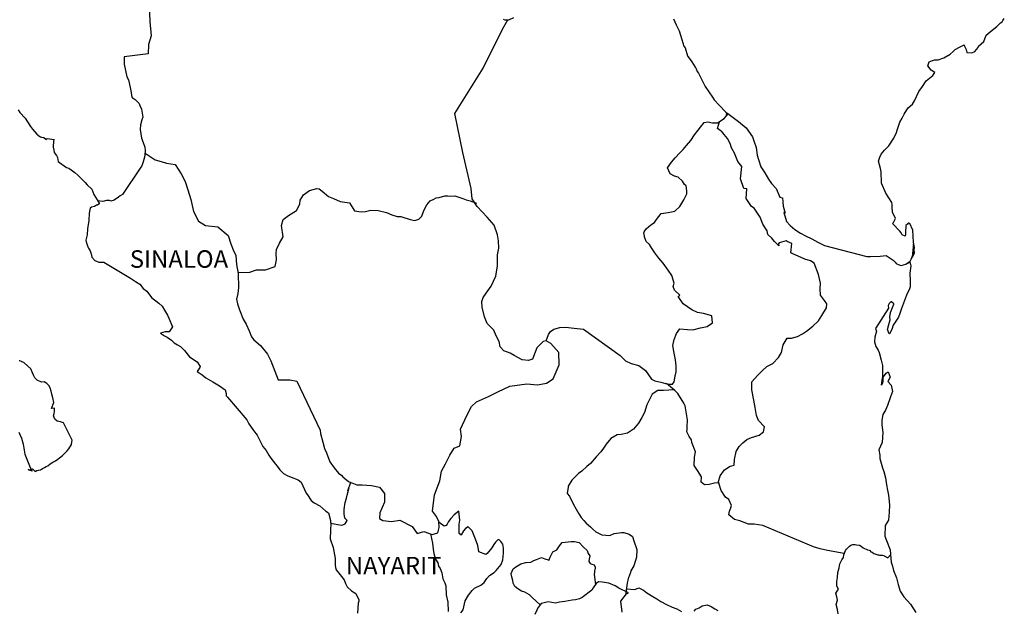
# Model space of a CAD drawing. Extents: x 497728 to 498929, y 2145691 to 2146591.
# Drawn here: x 498778 to 498845, y 2146495 to 2146535 of the extents above; entities that cross this region are included whole.
import ezdxf

# ---------------------------------------------------------------- set-up
doc = ezdxf.new("R2010")
doc.units = 0
doc.header["$LTSCALE"] = 9
doc.layers.add('PIE_DE_PLANO', color=7, linetype='Continuous')
doc.styles.add('ROMANS', font='romans.shx')

msp = doc.modelspace()

# ---------------------------------------------------------------- linework, layer by layer
at = {"layer": 'PIE_DE_PLANO', "color": 7, "linetype": 'Continuous'}
for points in [[(498786.39, 2146536.199), (498786.437, 2146535.09), (498786.538, 2146534.105), (498786.343, 2146533.514), (498786.316, 2146532.872), (498784.673, 2146532.654), (498784.673, 2146532.16), (498784.871, 2146531.296), (498784.992, 2146531.075), (498785.093, 2146530.557), (498785.167, 2146530.211), (498785.191, 2146530.016), (498785.241, 2146529.865), (498785.436, 2146529.744), (498785.708, 2146529.472), (498785.755, 2146529.324), (498785.879, 2146529.079), (498785.953, 2146528.534), (498785.903, 2146528.336), (498785.805, 2146527.994), (498785.782, 2146527.671), (498785.879, 2146527.08), (498785.98, 2146526.784), (498786.101, 2146526.465), (498786.125, 2146526.243), (498786.101, 2146525.947), (498786.078, 2146525.773), (498785.98, 2146525.453), (498785.883, 2146525.181), (498785.832, 2146525.107), (498784.559, 2146523.236), (498784.411, 2146523.138), (498784.287, 2146523.041), (498783.994, 2146522.843), (498783.773, 2146522.769), (498783.675, 2146522.819), (498783.477, 2146522.819), (498783.232, 2146522.745), (498782.882, 2146522.786)], [(498786.111, 2146526.048), (498786.813, 2146525.601), (498787.207, 2146525.477), (498787.576, 2146525.376), (498788.164, 2146525.279), (498788.584, 2146524.637), (498788.853, 2146524.119), (498789.051, 2146523.552), (498789.249, 2146522.886), (498789.421, 2146522.07), (498789.764, 2146521.405), (498790.254, 2146521.109), (498791.091, 2146521.008), (498791.803, 2146520.417), (498791.974, 2146519.849), (498792.146, 2146519.429), (498792.32, 2146519.036), (498792.368, 2146518.421), (498792.492, 2146517.803), (498792.519, 2146516.865), (498792.468, 2146516.445), (498792.371, 2146516.052), (498792.445, 2146515.733), (498792.569, 2146515.313), (498792.838, 2146514.695), (498793.036, 2146514.352), (498793.231, 2146513.882), (498793.402, 2146513.465), (498793.55, 2146513.267), (498794.017, 2146512.87), (498794.488, 2146512.279), (498794.73, 2146511.832), (498795.002, 2146511.12), (498795.224, 2146510.525), (498796.033, 2146510.525), (498796.5, 2146510.427), (498798.1, 2146507.071), (498798.123, 2146506.849), (498798.271, 2146506.258), (498798.395, 2146505.814), (498798.54, 2146505.518), (498798.762, 2146504.9), (498799.057, 2146504.507), (498799.353, 2146504.138), (498799.575, 2146503.963), (498799.649, 2146503.889), (498800.042, 2146503.57), (498800.606, 2146503.345), (498800.972, 2146503.345), (498801.611, 2146503.294), (498802.155, 2146503.17), (498802.498, 2146502.75), (498802.498, 2146502.158), (498802.179, 2146501.419), (498802.155, 2146501.026), (498802.377, 2146500.902), (498802.988, 2146500.828), (498803.553, 2146500.925), (498804.39, 2146500.482), (498804.732, 2146500.011), (498805.199, 2146500.132), (498805.764, 2146499.938), (498806.157, 2146500.035), (498806.254, 2146500.405), (498806.231, 2146500.821), (498806.06, 2146501.167), (498805.787, 2146501.537), (498805.935, 2146502.649), (498806.107, 2146503.14), (498806.278, 2146503.61), (498806.402, 2146504.275), (498806.671, 2146504.766), (498806.963, 2146505.357), (498807.259, 2146505.848), (498807.652, 2146505.996), (498807.773, 2146506.637), (498807.699, 2146507.155), (498808.139, 2146508.092), (498808.462, 2146508.707), (498808.805, 2146509.026), (498809.614, 2146509.396), (498810.253, 2146509.715), (498811.086, 2146510.085), (498812.239, 2146510.253), (498812.978, 2146510.179), (498813.589, 2146510.3), (498814.056, 2146510.595), (498814.449, 2146511.556), (498814.423, 2146512.396), (498813.882, 2146513.011), (498813.562, 2146513.21), (498813.368, 2146513.159), (498812.924, 2146512.716), (498812.632, 2146511.953), (498812.363, 2146511.855), (498811.919, 2146511.906), (498811.378, 2146512.202), (498811.11, 2146512.349), (498810.666, 2146512.524), (498810.421, 2146512.796), (498810.347, 2146513.166), (498810.347, 2146513.166), (498810.149, 2146513.535), (498809.981, 2146513.932), (498809.537, 2146514.399), (498809.339, 2146514.842), (498809.191, 2146515.508), (498809.168, 2146515.904), (498809.265, 2146516.173), (498809.46, 2146516.472), (498809.803, 2146516.936), (498810.122, 2146517.628), (498810.246, 2146518.34), (498810.243, 2146519.083), (498810.32, 2146519.55), (498810.293, 2146520.044), (498810.243, 2146520.46), (498809.997, 2146521.126), (498809.53, 2146521.67), (498808.842, 2146522.409), (498808.499, 2146522.93), (498808.425, 2146523.642), (498807.857, 2146526.109), (498807.316, 2146528.773), (498809.252, 2146531.874), (498810.575, 2146534.559), (498810.945, 2146535.194)], [(498810.622, 2146535.244), (498810.747, 2146535.194), (498811.016, 2146535.194), (498811.358, 2146535.342)], [(498822.285, 2146535.254), (498822.456, 2146534.861), (498822.678, 2146534.441), (498822.849, 2146533.85), (498822.997, 2146533.38), (498823.071, 2146533.282), (498823.246, 2146532.718), (498823.269, 2146532.691), (498823.491, 2146532.395), (498823.538, 2146532.321), (498823.76, 2146531.952), (498823.807, 2146531.901), (498823.908, 2146531.656), (498823.982, 2146531.532), (498824.079, 2146531.36), (498824.449, 2146530.618), (498824.939, 2146529.905), (498825.064, 2146529.707), (498825.406, 2146529.338), (498825.87, 2146528.867), (498826.092, 2146528.696), (498826.73, 2146528.229), (498827.244, 2146527.785), (498827.688, 2146527.167), (498827.785, 2146526.898), (498827.933, 2146526.451), (498828.007, 2146525.91), (498828.104, 2146525.615), (498828.256, 2146525.121), (498828.524, 2146524.701), (498828.793, 2146524.284), (498828.992, 2146523.988), (498829.311, 2146523.642), (498829.556, 2146523.051), (498829.751, 2146523.001), (498829.774, 2146522.728), (498829.778, 2146522.433), (498829.922, 2146521.939), (498829.825, 2146521.989), (498830.023, 2146521.371), (498830.268, 2146521.102), (498830.588, 2146520.83), (498830.981, 2146520.585), (498831.323, 2146520.386), (498831.74, 2146520.192), (498832.157, 2146519.97), (498832.624, 2146519.721), (498835.513, 2146518.985), (498835.759, 2146518.985), (498836.42, 2146519.009), (498836.837, 2146519.036), (498837.304, 2146518.717), (498837.452, 2146518.592), (498837.523, 2146518.491), (498837.647, 2146518.421), (498837.869, 2146518.37), (498838.184, 2146518.444), (498838.477, 2146518.666), (498838.554, 2146518.79), (498838.699, 2146519.063), (498838.772, 2146519.234), (498838.722, 2146519.654), (498838.699, 2146519.852), (498838.625, 2146518.962), (498838.725, 2146519.308), (498838.725, 2146519.308), (498838.772, 2146519.604), (498838.699, 2146519.95), (498838.672, 2146520.79), (498838.45, 2146521.233), (498838.376, 2146521.257), (498838.352, 2146521.257), (498838.305, 2146521.183), (498838.181, 2146521.109), (498838.184, 2146520.911), (498838.158, 2146520.813), (498838.158, 2146520.518), (498838.134, 2146520.37), (498837.936, 2146520.467), (498837.865, 2146520.591), (498837.764, 2146520.712), (498837.274, 2146521.23), (498837.348, 2146521.307), (498837.469, 2146521.576), (498837.274, 2146522.023), (498837.25, 2146522.366), (498837.247, 2146522.54), (498837.224, 2146522.688), (498836.807, 2146523.306), (498836.511, 2146523.995), (498836.484, 2146524.785), (498836.437, 2146525.006), (498836.313, 2146525.5), (498836.41, 2146525.773), (498836.484, 2146525.994), (498836.73, 2146526.263), (498837.022, 2146526.562), (498837.365, 2146527.08), (498837.536, 2146527.476), (498837.583, 2146527.624), (498837.778, 2146528.188), (498837.926, 2146528.461), (498838.074, 2146528.733), (498838.245, 2146529.028), (498838.342, 2146529.153), (498838.635, 2146529.425), (498838.783, 2146529.647), (498838.783, 2146529.647), (498839.075, 2146530.288), (498839.32, 2146530.634), (498839.562, 2146531.004), (498840.029, 2146531.374), (498840.174, 2146531.595), (498839.905, 2146531.747), (498839.683, 2146532.042), (498839.78, 2146532.314), (498840.002, 2146532.412), (498840.026, 2146532.412), (498840.15, 2146532.462), (498840.271, 2146532.462), (498840.392, 2146532.462), (498840.785, 2146532.587), (498841.225, 2146532.832), (498841.424, 2146533.03), (498841.568, 2146533.154), (498841.864, 2146533.326), (498842.18, 2146533.474), (498842.206, 2146533.4), (498842.304, 2146533.154), (498842.354, 2146532.956), (498842.697, 2146532.933), (498842.915, 2146533.03), (498843.137, 2146533.302), (498843.161, 2146533.4), (498843.53, 2146533.699), (498843.675, 2146534.142), (498843.944, 2146534.364), (498844.31, 2146534.663), (498844.407, 2146534.737), (498844.652, 2146534.982), (498844.777, 2146535.056), (498844.824, 2146535.154), (498844.921, 2146535.278)], [(498813.562, 2146513.21), (498813.737, 2146513.63), (498813.858, 2146513.848), (498814.08, 2146513.999), (498814.496, 2146514.12), (498814.89, 2146514.144), (498815.478, 2146514.07), (498816.116, 2146513.992), (498818.623, 2146512.191), (498818.992, 2146511.822), (498819.385, 2146511.647), (498819.899, 2146511.499), (498820.366, 2146511.177), (498820.786, 2146510.585), (498821.008, 2146510.461), (498821.425, 2146510.364), (498821.744, 2146510.286), (498821.915, 2146510.239), (498822.208, 2146510.239), (498822.332, 2146510.387), (498822.406, 2146510.78), (498822.453, 2146511.076), (498822.453, 2146511.496), (498822.429, 2146511.889), (498822.329, 2146512.356), (498822.231, 2146512.877), (498822.329, 2146513.297), (498822.476, 2146513.714), (498822.722, 2146514.033), (498823.239, 2146513.982), (498823.605, 2146513.959), (498824.123, 2146514.08), (498824.587, 2146514.177), (498824.956, 2146514.426), (498824.906, 2146514.916), (498824.341, 2146515.064), (498823.925, 2146515.142), (498823.532, 2146515.313), (498822.94, 2146515.733), (498822.597, 2146516.227), (498822.722, 2146516.328), (498822.352, 2146516.67), (498822.255, 2146516.919), (498822.329, 2146517.141), (498822.177, 2146517.682), (498821.909, 2146518.051), (498821.566, 2146518.522), (498821.27, 2146518.868), (498821.001, 2146519.237), (498820.776, 2146519.583), (498820.632, 2146519.805), (498820.41, 2146520.003), (498820.286, 2146520.323), (498820.286, 2146520.37), (498820.239, 2146520.591), (498820.262, 2146520.669), (498820.262, 2146520.669), (498820.407, 2146520.864), (498820.726, 2146521.159), (498820.971, 2146521.307), (498821.122, 2146521.505), (498821.442, 2146521.922), (498821.905, 2146521.996), (498822.372, 2146522.093), (498822.715, 2146522.413), (498822.987, 2146522.859), (498823.182, 2146523.276), (498823.182, 2146523.471), (498823.155, 2146523.817), (498823.034, 2146523.918), (498822.886, 2146524.14), (498822.591, 2146524.412), (498822.345, 2146524.486), (498822.05, 2146524.634), (498821.878, 2146525.054), (498822.147, 2146525.447), (498822.396, 2146525.742), (498822.712, 2146526.085), (498822.933, 2146526.31), (498823.179, 2146526.579), (498823.474, 2146526.925), (498823.72, 2146527.318), (498823.965, 2146527.637), (498824.136, 2146527.836), (498824.382, 2146528.155), (498824.627, 2146528.202), (498824.946, 2146528.128), (498825.289, 2146528.128), (498825.756, 2146528.424), (498825.904, 2146528.622), (498826.001, 2146528.766), (498825.897, 2146528.612), (498825.937, 2146528.817)], [(498825.332, 2146503.472), (498825.48, 2146503.946), (498825.773, 2146504.366), (498826.166, 2146504.611), (498826.438, 2146504.685), (498826.461, 2146505.078), (498826.559, 2146505.623), (498826.781, 2146505.965), (498827.026, 2146506.214), (498827.295, 2146506.436), (498827.614, 2146506.58), (498828.155, 2146506.728), (498828.451, 2146506.977), (498828.498, 2146507.319), (498828.104, 2146507.739), (498827.957, 2146508.086), (498827.859, 2146508.626), (498827.785, 2146509.144), (498827.637, 2146509.836), (498827.637, 2146510.401), (498828.027, 2146510.821), (498828.346, 2146511.14), (498828.666, 2146511.435), (498829.082, 2146511.657), (498829.475, 2146512.05), (498829.674, 2146512.396), (498829.795, 2146512.937), (498830.063, 2146513.381), (498830.359, 2146513.381), (498830.776, 2146513.505), (498831.118, 2146513.677), (498831.391, 2146513.871), (498831.807, 2146514.214), (498832.2, 2146514.56), (498832.422, 2146514.93), (498832.741, 2146515.471), (498832.765, 2146515.743), (498832.617, 2146515.965), (498832.345, 2146516.334), (498832.321, 2146516.754), (498832.345, 2146517.147), (498832.197, 2146517.739), (498831.901, 2146518.532), (498831.656, 2146518.68), (498831.263, 2146518.804), (498830.406, 2146519.174), (498830.305, 2146519.224), (498830.379, 2146519.862), (498830.06, 2146520.01), (498829.986, 2146520.061), (498829.519, 2146519.913), (498829.472, 2146519.839), (498829.496, 2146519.718), (498829.2, 2146520.014), (498829.005, 2146520.235), (498828.733, 2146520.481), (498828.682, 2146520.729), (498828.387, 2146521.196), (498828.215, 2146521.667), (498827.799, 2146522.282), (498827.627, 2146522.406), (498827.258, 2146522.95), (498827.308, 2146523.615), (498827.086, 2146523.639), (498826.865, 2146524.304), (498826.962, 2146525.144), (498826.693, 2146525.487), (498826.445, 2146526.058), (498826.25, 2146526.424), (498826.152, 2146526.72), (498825.978, 2146527.07), (498825.756, 2146527.338), (498825.561, 2146527.56), (498825.464, 2146527.61), (498825.289, 2146527.758), (498825.42, 2146528.212)], [(498792.475, 2146517.893), (498793.278, 2146517.9), (498793.745, 2146518.071), (498794.36, 2146518.071), (498795.022, 2146518.29), (498795.119, 2146518.76), (498795.092, 2146519.177), (498795.119, 2146519.449), (498795.314, 2146519.893), (498795.56, 2146520.336), (498795.462, 2146521.099), (498795.56, 2146521.519), (498795.926, 2146521.788), (498796.49, 2146522.134), (498796.712, 2146522.554), (498796.736, 2146522.849), (498796.957, 2146523.192), (498797.374, 2146523.511), (498797.868, 2146523.636), (498798.036, 2146523.612), (498798.234, 2146523.461), (498798.678, 2146523.091), (498799.02, 2146522.943), (498799.46, 2146522.745), (498800.102, 2146522.648), (498800.445, 2146522.103), (498800.912, 2146522.03), (498801.208, 2146522.053), (498801.574, 2146522.15), (498802.064, 2146522.127), (498802.629, 2146521.999), (498802.999, 2146521.828), (498803.368, 2146521.727), (498803.613, 2146521.727), (498804.252, 2146521.505), (498804.571, 2146521.455), (498804.84, 2146521.529), (498805.062, 2146521.751), (498805.183, 2146522.12), (498805.404, 2146522.513), (498805.502, 2146522.661), (498805.626, 2146522.786), (498805.871, 2146522.906), (498806.043, 2146523.007), (498806.238, 2146523.031), (498806.634, 2146523.128), (498806.829, 2146523.128), (498807, 2146523.105), (498807.32, 2146523.128), (498807.592, 2146523.054), (498807.86, 2146522.954), (498808.082, 2146522.856), (498808.375, 2146522.782), (498808.721, 2146522.658), (498808.818, 2146522.634), (498808.818, 2146522.634)], [(498838.184, 2146518.444), (498838.309, 2146518.518), (498838.453, 2146518.619)], [(498822.335, 2146509.833), (498821.596, 2146509.796), (498821.203, 2146509.796), (498820.81, 2146509.55), (498820.639, 2146509.181), (498820.467, 2146508.811), (498820.296, 2146508.294), (498820.124, 2146507.948), (498819.879, 2146507.555), (498819.536, 2146507.138), (498819.143, 2146506.866), (498818.7, 2146506.792), (498818.431, 2146506.768), (498817.988, 2146506.5), (498817.668, 2146506.13), (498817.5, 2146505.858), (498817.302, 2146505.586), (498816.983, 2146505.243), (498816.59, 2146504.799), (498816.344, 2146504.601), (498816.002, 2146504.282), (498815.78, 2146504.111), (498815.313, 2146503.644), (498815.068, 2146503.247), (498815.068, 2146503.177), (498814.997, 2146502.733), (498815.168, 2146502.558), (498815.414, 2146502.041), (498815.612, 2146501.671), (498815.807, 2146501.349), (498815.955, 2146501.103), (498816.15, 2146500.882), (498816.297, 2146500.707), (498816.593, 2146500.462), (498816.768, 2146500.29), (498816.963, 2146500.116), (498817.158, 2146500.018), (498817.379, 2146499.917), (498817.648, 2146499.894), (498817.92, 2146499.867), (498818.216, 2146499.991), (498818.73, 2146500.065), (498818.878, 2146500.065), (498819.248, 2146499.964), (498819.466, 2146499.793), (498819.567, 2146499.497), (498819.762, 2146498.903), (498819.738, 2146498.385), (498819.664, 2146498.09), (498819.567, 2146497.794), (498819.368, 2146497.451), (498819.345, 2146497.327), (498819.2, 2146496.957), (498819.174, 2146496.907), (498819.1, 2146496.588), (498818.999, 2146495.798)], [(498833.971, 2146498.63), (498832.825, 2146498.835), (498832.311, 2146498.96), (498831.868, 2146499.081), (498828.404, 2146500.542), (498827.792, 2146500.643), (498827.422, 2146500.643), (498826.831, 2146500.865), (498826.465, 2146500.962), (498826.072, 2146501.285), (498826.119, 2146501.53), (498826.216, 2146501.752), (498826.243, 2146501.927), (498826.072, 2146502.32), (498825.85, 2146502.494), (498825.554, 2146502.938), (498825.383, 2146503.455), (498825.406, 2146503.479), (498825.087, 2146503.455), (498824.718, 2146503.358), (498824.398, 2146503.334), (498824.18, 2146503.506), (498824.204, 2146503.875), (498823.931, 2146504.319), (498823.686, 2146504.665), (498823.71, 2146505.233), (498823.784, 2146505.602), (498823.538, 2146506.244), (498823.515, 2146506.416), (498823.343, 2146506.637), (498823.192, 2146506.96), (498823.219, 2146507.131), (498823.216, 2146507.279), (498823.243, 2146507.797), (498823.071, 2146508.758), (498822.994, 2146508.929), (498822.577, 2146509.598), (498822.503, 2146509.671), (498822.382, 2146509.796), (498821.801, 2146510.273)], [(498798.819, 2146500.714), (498799.528, 2146500.562), (498799.652, 2146500.586), (498799.8, 2146500.66), (498799.944, 2146500.882), (498799.796, 2146501.053), (498799.749, 2146501.349), (498799.749, 2146501.621), (498799.773, 2146501.819), (498799.796, 2146501.967), (498799.82, 2146502.115), (498799.897, 2146502.41), (498799.944, 2146502.632), (498800.065, 2146503.052), (498799.991, 2146502.928), (498800.19, 2146503.509)], [(498807.733, 2146494.558), (498807.881, 2146494.78), (498808.028, 2146495.398), (498808.247, 2146495.768), (498808.496, 2146496.087), (498808.667, 2146496.258), (498809.084, 2146496.457), (498809.329, 2146496.651), (498809.5, 2146496.924), (498809.695, 2146497.122), (498810.014, 2146497.317), (498810.139, 2146497.465), (498810.481, 2146497.881), (498810.606, 2146498.204), (498810.653, 2146498.647), (498810.653, 2146498.993), (498810.602, 2146499.262), (498810.454, 2146499.46), (498810.333, 2146499.585), (498810.26, 2146499.558), (498810.088, 2146499.41), (498809.991, 2146499.239), (498809.84, 2146499.017), (498809.524, 2146498.624), (498809.426, 2146498.55), (498808.959, 2146498.748), (498808.882, 2146499.168), (498808.737, 2146499.612), (498808.492, 2146500.179), (498808.22, 2146500.452), (498808.049, 2146500.351), (498807.901, 2146500.179), (498807.753, 2146499.907), (498807.753, 2146499.884), (498807.605, 2146500.008), (498807.605, 2146500.401), (498807.605, 2146500.65), (498807.656, 2146500.919), (498807.582, 2146501.537), (498807.262, 2146501.288), (498807.041, 2146501.019), (498806.893, 2146500.821), (498806.795, 2146500.65), (498806.721, 2146500.549), (498806.574, 2146500.502), (498806.234, 2146500.751)], [(498805.65, 2146499.978), (498805.791, 2146499.346), (498805.838, 2146498.926), (498805.888, 2146498.63), (498805.986, 2146498.234), (498806.16, 2146497.989), (498806.207, 2146497.767), (498806.308, 2146497.592), (498806.429, 2146497.3), (498806.503, 2146496.903), (498806.627, 2146496.631), (498806.701, 2146496.41), (498806.725, 2146495.795), (498806.826, 2146495.301), (498806.849, 2146494.659)], [(498813.166, 2146495.109), (498812.618, 2146495.613), (498812.423, 2146495.808), (498812.104, 2146495.983), (498811.882, 2146496.057), (498811.637, 2146496.205), (498811.415, 2146496.379), (498811.318, 2146496.601), (498811.291, 2146496.772), (498811.194, 2146497.095), (498811.17, 2146497.266), (498811.315, 2146497.586), (498811.365, 2146497.636), (498811.489, 2146497.71), (498811.832, 2146497.928), (498812.175, 2146498.006), (498812.517, 2146498.029), (498812.716, 2146498.15), (498812.911, 2146498.224), (498813.257, 2146498.348), (498813.475, 2146498.274), (498813.7, 2146498.197), (498813.747, 2146498.15), (498813.845, 2146498.372), (498814.016, 2146498.741), (498814.288, 2146498.886), (498814.483, 2146499.158), (498814.654, 2146499.38), (498815.269, 2146499.454), (498815.515, 2146499.454), (498815.834, 2146499.38), (498816.129, 2146499.057), (498816.375, 2146498.835), (498816.449, 2146498.637), (498816.546, 2146498.466), (498816.519, 2146498.244), (498816.496, 2146498.073), (498816.57, 2146497.948), (498816.694, 2146497.898), (498816.842, 2146497.848), (498816.916, 2146497.7), (498816.916, 2146497.626), (498816.865, 2146497.428), (498816.865, 2146497.354), (498816.842, 2146497.182), (498816.953, 2146496.51)], [(498833.541, 2146494.494), (498833.514, 2146494.79), (498833.417, 2146495.136), (498833.514, 2146495.432), (498833.467, 2146495.654), (498833.393, 2146495.902), (498833.564, 2146496.194), (498833.464, 2146496.393), (498833.464, 2146496.715), (498833.514, 2146496.984), (498833.538, 2146497.33), (498833.612, 2146497.649), (498833.662, 2146497.922), (498833.806, 2146498.194), (498833.907, 2146498.365), (498833.931, 2146498.536), (498834.052, 2146498.832), (498834.126, 2146498.93), (498834.25, 2146499.054), (498834.324, 2146499.128), (498834.421, 2146499.202), (498834.546, 2146499.252), (498834.714, 2146499.252), (498834.814, 2146499.225), (498835.009, 2146499.202), (498835.134, 2146499.128), (498835.255, 2146499.027), (498835.55, 2146498.879), (498835.675, 2146498.856), (498835.722, 2146498.829), (498835.796, 2146498.755), (498835.869, 2146498.731), (498835.994, 2146498.634), (498836.263, 2146498.533), (498836.313, 2146498.533), (498836.387, 2146498.51), (498836.558, 2146498.506), (498836.73, 2146498.459), (498836.78, 2146498.432), (498836.877, 2146498.385), (498836.951, 2146498.335), (498836.951, 2146498.335), (498837.143, 2146498.533)], [(498818.76, 2146494.619), (498818.683, 2146495.358), (498819.053, 2146495.872), (498819.2, 2146495.946), (498818.535, 2146496.245), (498818.29, 2146496.416), (498817.85, 2146496.591), (498817.406, 2146496.665), (498817.137, 2146496.688), (498816.99, 2146496.567), (498816.791, 2146496.272), (498816.694, 2146496.124), (498816.032, 2146495.606), (498816.032, 2146495.606), (498815.837, 2146495.533), (498815.565, 2146495.459), (498815.347, 2146495.435), (498814.853, 2146495.338), (498814.486, 2146495.291), (498814.214, 2146495.217), (498813.7, 2146495.314), (498813.331, 2146495.217), (498813.233, 2146495.193), (498813.015, 2146494.921), (498812.988, 2146494.898), (498812.937, 2146494.75), (498812.793, 2146494.454)], [(498819.053, 2146496.208), (498819.641, 2146496.168), (498819.913, 2146496.268), (498820.232, 2146496.117), (498820.45, 2146495.946), (498820.87, 2146495.674), (498821.139, 2146495.526), (498821.411, 2146495.351), (498821.804, 2146495.129), (498822.194, 2146494.958), (498822.513, 2146494.834), (498822.836, 2146494.659)], [(498823.693, 2146494.682), (498823.817, 2146494.807), (498824.039, 2146494.904), (498824.234, 2146495.052), (498824.576, 2146495.102), (498824.849, 2146495.002), (498825.117, 2146494.83), (498825.316, 2146494.73)]]:
    msp.add_lwpolyline(points, dxfattribs=at)
at = {"layer": 'PIE_DE_PLANO', "linetype": 'Continuous'}
for points in [[(498777.439, 2146529.018), (498777.536, 2146528.844), (498777.903, 2146528.45), (498778.272, 2146527.886), (498778.42, 2146527.711), (498778.716, 2146527.365), (498778.786, 2146527.318), (498778.786, 2146527.291), (498778.837, 2146527.244), (498778.958, 2146527.167), (498779.032, 2146527.143), (498779.18, 2146527.12), (498779.327, 2146527.022), (498779.351, 2146527.022), (498779.327, 2146526.972), (498779.351, 2146526.996), (498779.425, 2146527.073), (498779.892, 2146526.996), (498779.841, 2146526.898), (498779.818, 2146526.478), (498779.868, 2146526.256), (498779.892, 2146526.109), (498779.892, 2146526.109), (498780.063, 2146525.887), (498780.087, 2146525.863), (498780.114, 2146525.762), (498780.161, 2146525.494), (498780.261, 2146525.42), (498780.749, 2146525.074), (498780.896, 2146525.023), (498781.313, 2146524.728), (498781.511, 2146524.556), (498782.025, 2146524.039), (498782.15, 2146523.891), (498782.469, 2146523.595), (498782.617, 2146523.226), (498782.835, 2146522.856), (498782.983, 2146522.634), (498782.983, 2146522.584), (498782.862, 2146522.486), (498782.788, 2146522.486), (498782.664, 2146522.409), (498782.445, 2146522.362), (498782.348, 2146522.288), (498782.298, 2146521.942), (498782.274, 2146521.448), (498782.177, 2146520.88), (498782.153, 2146520.46), (498782.056, 2146520.091), (498782.079, 2146519.99), (498782.204, 2146519.647), (498782.254, 2146519.55), (498782.351, 2146519.375), (498782.425, 2146519.153), (498782.476, 2146518.932), (498782.671, 2146518.71), (498782.943, 2146518.586), (498783.282, 2146518.586), (498785.123, 2146517.504), (498785.466, 2146517.255), (498785.758, 2146517.084), (498785.98, 2146516.788), (498786.225, 2146516.593), (498786.545, 2146516.173), (498787.062, 2146515.777), (498787.28, 2146515.582), (498787.455, 2146515.31), (498787.65, 2146514.963), (498787.748, 2146514.742), (498787.993, 2146514.15), (498787.993, 2146514.15), (498787.774, 2146513.828), (498787.724, 2146513.828), (498787.627, 2146513.828), (498787.482, 2146513.828), (498787.163, 2146513.73), (498787.455, 2146513.532), (498787.627, 2146513.458), (498787.922, 2146513.236), (498788.117, 2146513.065), (498788.339, 2146512.917), (498788.534, 2146512.82), (498788.806, 2146512.548), (498789.149, 2146512.104), (498789.686, 2146511.758), (498789.884, 2146511.439), (498789.861, 2146511.365), (498789.69, 2146511.093), (498790.032, 2146510.871), (498790.278, 2146510.673), (498790.745, 2146510.401), (498791.208, 2146510.108), (498791.601, 2146509.836), (498791.675, 2146509.591), (498791.675, 2146509.44), (498791.749, 2146509.342), (498793.073, 2146507.79), (498793.224, 2146507.518), (498793.322, 2146507.346), (498793.544, 2146507.051), (498793.785, 2146506.731), (498794.179, 2146505.965), (498794.4, 2146505.693), (498794.575, 2146505.374), (498794.72, 2146505.152), (498795.039, 2146504.756), (498795.163, 2146504.608), (498795.334, 2146504.363), (498795.58, 2146504.117), (498795.848, 2146503.97), (498796.117, 2146503.869), (498796.584, 2146503.674), (498796.806, 2146503.526), (498797.149, 2146502.76), (498797.223, 2146502.639), (498797.492, 2146502.266), (498797.69, 2146502.095), (498798.083, 2146501.896), (498798.476, 2146501.527), (498798.671, 2146501.406), (498798.795, 2146500.888), (498798.795, 2146500.788), (498798.819, 2146500.714), (498798.819, 2146500.714), (498798.795, 2146500.196), (498798.772, 2146499.628), (498798.99, 2146499.037), (498799.114, 2146498.294), (498799.118, 2146497.827), (498799.141, 2146497.68), (498799.192, 2146497.508), (498799.46, 2146497.162), (498799.733, 2146496.816), (498799.83, 2146496.571), (498799.951, 2146496.349), (498800.247, 2146496.077), (498800.539, 2146495.879), (498800.737, 2146495.459), (498800.737, 2146495.361), (498800.69, 2146495.237), (498800.663, 2146494.548)], [(498838.453, 2146518.619), (498838.531, 2146518.347), (498838.457, 2146517.826), (498838.48, 2146517.309), (498838.48, 2146516.889), (498838.433, 2146516.768), (498838.238, 2146516.321), (498837.896, 2146515.41), (498837.775, 2146515.064), (498837.677, 2146514.816), (498837.311, 2146514.275), (498837.213, 2146513.979), (498837.066, 2146513.68), (498837.042, 2146513.68), (498836.918, 2146513.979), (498837.015, 2146514.322), (498837.113, 2146514.644), (498837.089, 2146514.839), (498837.136, 2146515.138), (498837.358, 2146515.706), (498837.358, 2146515.73), (498837.21, 2146515.877), (498837.16, 2146515.877), (498837.039, 2146515.753), (498836.965, 2146515.629), (498836.988, 2146515.434), (498836.111, 2146514.05), (498836.185, 2146513.855), (498836.061, 2146513.458), (498836.037, 2146513.139), (498836.135, 2146512.816), (498836.283, 2146512.571), (498836.357, 2146512.396), (498836.504, 2146511.879), (498836.578, 2146511.509), (498836.582, 2146510.942), (498836.605, 2146510.424), (498836.558, 2146510.249), (498836.508, 2146510.152), (498836.582, 2146510.646), (498836.827, 2146510.992), (498836.972, 2146511.066), (498837.119, 2146510.72), (498836.948, 2146510.424), (498837.17, 2146510.152), (498837.267, 2146509.735), (498837.123, 2146509.366), (498836.924, 2146508.771), (498836.78, 2146508.448), (498836.609, 2146508.153), (498836.535, 2146507.76), (498836.535, 2146507.437), (498836.612, 2146506.92), (498836.562, 2146506.227), (498836.343, 2146505.737), (498836.394, 2146505.367), (498836.394, 2146505.142), (498836.588, 2146504.504), (498836.686, 2146504.255), (498836.787, 2146503.812), (498836.861, 2146503.345), (498836.935, 2146502.972), (498836.985, 2146502.626), (498837.059, 2146501.964), (498837.035, 2146501.466), (498836.988, 2146500.925), (498836.767, 2146500.556), (498836.743, 2146499.813), (498836.867, 2146499.518), (498837.113, 2146498.876), (498837.163, 2146498.284), (498837.187, 2146498.039), (498837.26, 2146497.767), (498837.334, 2146497.471), (498837.533, 2146496.954), (498837.654, 2146496.51), (498837.801, 2146496.04), (498838.047, 2146495.67), (498838.49, 2146495.153), (498838.86, 2146494.585)], [(498777.469, 2146506.933), (498777.668, 2146506.54), (498777.765, 2146506.12), (498777.889, 2146505.431), (498778.111, 2146504.863), (498778.259, 2146504.517), (498778.38, 2146504.272), (498778.111, 2146504.396), (498778.208, 2146504.346), (498778.282, 2146504.396), (498778.407, 2146504.42), (498778.602, 2146504.248), (498778.699, 2146504.322), (498778.823, 2146504.346), (498778.968, 2146504.373), (498779.092, 2146504.443), (498779.237, 2146504.521), (498779.337, 2146504.594), (498779.458, 2146504.642), (498779.63, 2146504.766), (498779.801, 2146504.89), (498779.996, 2146504.988), (498780.144, 2146505.088), (498780.265, 2146505.186), (498780.463, 2146505.334), (498780.779, 2146505.656), (498780.903, 2146505.804), (498781.075, 2146506.1), (498781.098, 2146506.248), (498781.122, 2146506.395), (498780.534, 2146507.578), (498780.335, 2146507.652), (498780.09, 2146507.702), (498779.946, 2146507.827), (498779.845, 2146508.072), (498779.895, 2146508.22), (498779.919, 2146508.368), (498779.919, 2146508.59), (498779.72, 2146508.566), (498779.868, 2146508.986), (498779.794, 2146509.305), (498779.744, 2146509.554), (498779.697, 2146509.752), (498779.623, 2146509.974), (498779.522, 2146510.145), (498779.401, 2146510.266), (498779.203, 2146510.39), (498779.035, 2146510.367), (498778.739, 2146510.515), (498778.568, 2146510.663), (498778.494, 2146510.81), (498778.42, 2146511.009), (498778.296, 2146511.278), (498777.832, 2146511.698), (498777.809, 2146511.721), (498777.684, 2146511.771), (498777.661, 2146511.795), (498777.536, 2146511.822), (498777.489, 2146511.822)]]:
    msp.add_lwpolyline(points, dxfattribs=at)

# ---------------------------------------------------------------- texts
at = {"layer": 'PIE_DE_PLANO', "color": 7, "char_height": 1.2, "width": 6.0312, "attachment_point": 1, "style": 'ROMANS'}
for s, insert in [('\\fArial|b0|i0|c0|p34;SINALOA', (498785.069, 2146519.405)), ('\\fArial|b0|i0|c0|p34;NAYARIT', (498799.854, 2146498.398))]:
    msp.add_mtext(s, dxfattribs=dict(at, insert=insert))

doc.saveas('drawing.dxf')
